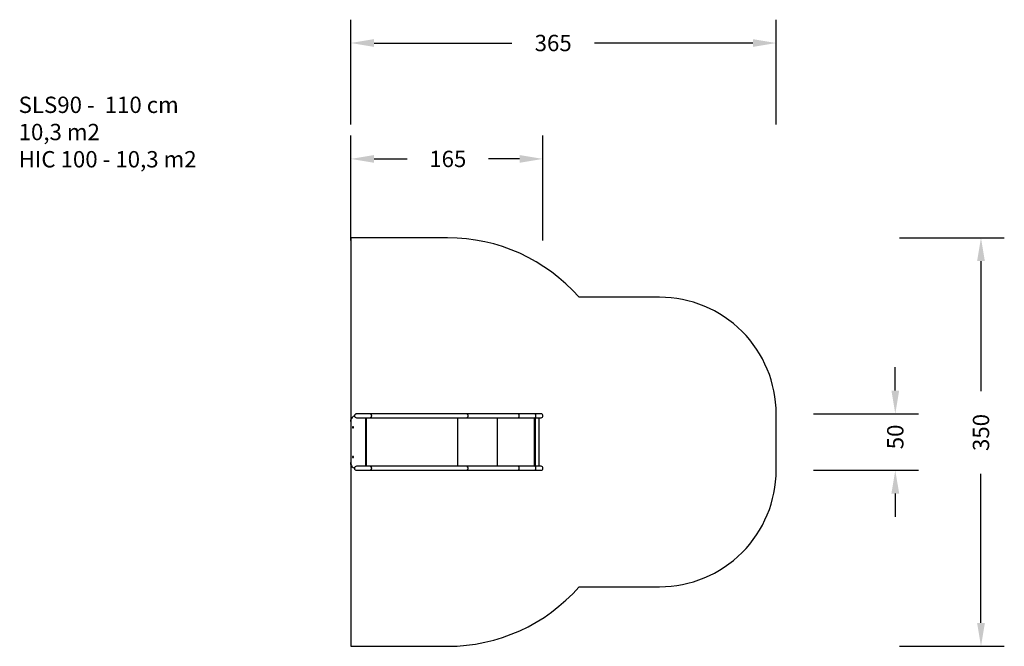
# Model space of a CAD drawing. Units: inches. Extents: x 2836 to 3681, y 715 to 1252.
import ezdxf

# ---------------------------------------------------------------- set-up
doc = ezdxf.new("R2010")
doc.units = ezdxf.units.IN
doc.header["$MEASUREMENT"] = 0
doc.layers.add('VP-DIM', color=7, linetype='Continuous')
doc.layers.add('VP-HIC', color=6, linetype='Continuous')
doc.layers.add('VP-EQ', color=7, linetype='Continuous', true_color=0x8a3492)
doc.styles.get("Standard").update_dxf_attribs({"font": 'arial.ttf'})
doc.dimstyles.get("Standard").update_dxf_attribs({"dimtxt": 14, "dimasz": 20, "dimexe": 20, "dimexo": 50, "dimgap": 20, "dimtad": 0, "dimdec": 0, "dimzin": 0, "dimdsep": 46, "dimtxsty": 'Standard', "dimcen": -0.09, "dimadec": 0, "dimazin": 0, "dimtfac": 1, "dimtdec": 4, "dimtofl": 0, "dimtmove": 0, "dimatfit": 3, "dimfxl": 70, "dimfxlon": 1, "dimtolj": 1, "dimtzin": 0, "dimarcsym": 0})

# ---------------------------------------------------------------- blocks, each defined once
blk = doc.blocks.new('*D38')
at = {"layer": 'Defpoints', "color": 0}
for p in [(3120.24, 1132.66), (3120.24, 886.29), (3285.13, 867.36)]:
    blk.add_point(p, dxfattribs=at)
at = {"layer": 'VP-DIM', "color": 0, "lineweight": -2}
for p, q in [((3120.24, 1062.66), (3120.24, 1152.66)), ((3285.13, 1062.66), (3285.13, 1152.66)), ((3140.24, 1132.66), (3168.66, 1132.66)), ((3265.13, 1132.66), (3238.34, 1132.66))]:
    blk.add_line(p, q, dxfattribs=at)
at = {"layer": 'VP-DIM', "color": 0}
for points in [[(3140.24, 1135.99), (3140.24, 1129.33), (3120.24, 1132.66)], [(3265.13, 1129.33), (3265.13, 1135.99), (3285.13, 1132.66)]]:
    blk.add_solid(points, dxfattribs=at)
at = {"layer": 'VP-DIM', "color": 0, "insert": (3203.5, 1132.66), "char_height": 14, "attachment_point": 5}
blk.add_mtext('\\A1;165', dxfattribs=at)
blk = doc.blocks.new('*D39')
at = {"layer": 'Defpoints', "color": 0}
for p in [(3180.11, 914.04), (3587.26, 914.04), (3180.11, 865.67)]:
    blk.add_point(p, dxfattribs=at)
at = {"layer": 'VP-DIM', "color": 0, "lineweight": -2}
for p, q in [((3587.26, 934.04), (3587.26, 954.04)), ((3517.26, 914.04), (3607.26, 914.04)), ((3517.26, 865.67), (3607.26, 865.67)), ((3587.26, 845.67), (3587.26, 825.67))]:
    blk.add_line(p, q, dxfattribs=at)
at = {"layer": 'VP-DIM', "color": 0}
for points in [[(3583.93, 934.04), (3590.6, 934.04), (3587.26, 914.04)], [(3590.6, 845.67), (3583.93, 845.67), (3587.26, 865.67)]]:
    blk.add_solid(points, dxfattribs=at)
at = {"layer": 'VP-DIM', "color": 0, "insert": (3587.26, 894.25), "char_height": 14, "attachment_point": 5, "rotation": 90}
blk.add_mtext('\\A1;50', dxfattribs=at)
blk = doc.blocks.new('*D40')
at = {"layer": 'Defpoints', "color": 0}
for p in [(3203.35, 1065.04), (3660.75, 1065.04), (3203.35, 714.67)]:
    blk.add_point(p, dxfattribs=at)
at = {"layer": 'VP-DIM', "color": 0, "lineweight": -2}
for p, q in [((3590.75, 1065.04), (3680.75, 1065.04)), ((3660.75, 1045.04), (3660.75, 933.44)), ((3660.75, 734.67), (3660.75, 862.61)), ((3590.75, 714.67), (3680.75, 714.67))]:
    blk.add_line(p, q, dxfattribs=at)
at = {"layer": 'VP-DIM', "color": 0}
for points in [[(3664.09, 1045.04), (3657.42, 1045.04), (3660.75, 1065.04)], [(3657.42, 734.67), (3664.09, 734.67), (3660.75, 714.67)]]:
    blk.add_solid(points, dxfattribs=at)
at = {"layer": 'VP-DIM', "color": 0, "insert": (3660.75, 898.03), "char_height": 14, "attachment_point": 5, "rotation": 90}
blk.add_mtext('\\A1;350', dxfattribs=at)
blk = doc.blocks.new('*D41')
at = {"layer": 'Defpoints', "color": 0}
for p in [(3120.24, 1232.06), (3120.24, 889.86), (3485.11, 889.89)]:
    blk.add_point(p, dxfattribs=at)
at = {"layer": 'VP-DIM', "color": 0, "lineweight": -2}
for p, q in [((3120.24, 1162.06), (3120.24, 1252.06)), ((3485.11, 1162.06), (3485.11, 1252.06)), ((3140.24, 1232.06), (3258.38, 1232.06)), ((3465.11, 1232.06), (3329.36, 1232.06))]:
    blk.add_line(p, q, dxfattribs=at)
at = {"layer": 'VP-DIM', "color": 0}
for points in [[(3140.24, 1235.39), (3140.24, 1228.72), (3120.24, 1232.06)], [(3465.11, 1228.72), (3465.11, 1235.39), (3485.11, 1232.06)]]:
    blk.add_solid(points, dxfattribs=at)
at = {"layer": 'VP-DIM', "color": 0, "insert": (3293.87, 1232.06), "char_height": 14, "attachment_point": 5}
blk.add_mtext('\\A1;365', dxfattribs=at)
blk = doc.blocks.new('SLS090')
at = {"color": 7, "linetype": 'Continuous', "lineweight": 25}
for p, q in [((2529.84, 936.53), (2524.63, 936.53)), ((2524.63, 933.16), (2529.84, 933.16)), ((2526.11, 933.16), (2526.11, 891.53)), ((2544.13, 936.53), (2529.84, 936.53)), ((2529.84, 933.16), (2544.13, 933.16)), ((2588.32, 936.53), (2544.13, 936.53)), ((2544.13, 933.16), (2588.32, 933.16)), ((2671.08, 936.53), (2588.32, 936.53)), ((2588.32, 933.16), (2671.08, 933.16)), ((2682.9, 936.53), (2671.08, 936.53)), ((2671.08, 933.16), (2682.9, 933.16)), ((2682.9, 936.53), (2682.9, 936.53)), ((2682.9, 936.53), (2682.9, 936.53)), ((2682.9, 933.16), (2682.9, 933.16)), ((2684.59, 934.86), (2684.59, 934.86)), ((2687.6, 893.18), (2687.6, 931.51)), ((2687.82, 894.69), (2687.82, 930.01)), ((2686.15, 925.47), (2685.3, 925.47)), ((2685.3, 925.47), (2685.3, 924.62)), ((2685.3, 924.62), (2686.15, 924.62)), ((2686.15, 924.62), (2686.15, 925.47)), ((2686.15, 900.07), (2685.3, 900.07)), ((2685.3, 900.07), (2685.3, 899.22)), ((2685.3, 899.22), (2686.15, 899.22)), ((2686.15, 899.22), (2686.15, 900.07)), ((2529.84, 891.53), (2524.63, 891.53)), ((2524.63, 888.16), (2529.84, 888.16)), ((2544.13, 891.53), (2529.84, 891.53)), ((2529.84, 888.16), (2544.13, 888.16)), ((2588.32, 891.53), (2544.13, 891.53)), ((2544.13, 888.16), (2588.32, 888.16)), ((2671.08, 891.53), (2588.32, 891.53)), ((2588.32, 888.16), (2671.08, 888.16)), ((2682.9, 891.53), (2671.08, 891.53)), ((2671.08, 888.16), (2682.9, 888.16)), ((2682.9, 891.53), (2682.9, 891.53)), ((2682.9, 888.16), (2682.9, 888.16)), ((2682.9, 888.16), (2682.9, 888.16)), ((2684.59, 889.84), (2684.59, 889.83))]:
    blk.add_line(p, q, dxfattribs=at)
at = {"color": 8, "linetype": 'Continuous', "lineweight": 25}
for p, q in [((2529.36, 933.16), (2529.36, 891.53)), ((2530.24, 933.16), (2530.24, 891.53)), ((2530.34, 933.16), (2530.34, 891.53)), ((2562.01, 933.16), (2562.01, 891.53)), ((2595.89, 933.16), (2595.89, 891.53)), ((2674.33, 933.16), (2674.33, 891.53)), ((2674.9, 933.16), (2674.9, 891.53))]:
    blk.add_line(p, q, dxfattribs=at)
at = {"color": 8, "linetype": 'Continuous', "lineweight": 25, "flags": 128}
for points in [[(2529.84, 933.16), (2529.81, 933.17), (2529.73, 933.2), (2529.66, 933.27), (2529.59, 933.38), (2529.53, 933.51), (2529.47, 933.68), (2529.43, 933.87), (2529.39, 934.08), (2529.36, 934.3), (2529.34, 934.54), (2529.33, 934.79), (2529.33, 935.03), (2529.35, 935.27), (2529.37, 935.51), (2529.41, 935.73), (2529.45, 935.93), (2529.5, 936.1), (2529.56, 936.25), (2529.63, 936.37), (2529.7, 936.46), (2529.77, 936.51), (2529.84, 936.53), (2529.84, 936.53)], [(2544.13, 933.16), (2544.09, 933.17), (2544.02, 933.2), (2543.95, 933.27), (2543.88, 933.38), (2543.82, 933.51), (2543.76, 933.68), (2543.71, 933.87), (2543.67, 934.08), (2543.65, 934.3), (2543.63, 934.54), (2543.62, 934.79), (2543.62, 935.03), (2543.63, 935.27), (2543.66, 935.51), (2543.69, 935.73), (2543.74, 935.93), (2543.79, 936.1), (2543.85, 936.25), (2543.91, 936.37), (2543.98, 936.46), (2544.06, 936.51), (2544.13, 936.53), (2544.13, 936.53)], [(2588.32, 933.16), (2588.25, 933.17), (2588.11, 933.2), (2587.97, 933.27), (2587.85, 933.38), (2587.73, 933.51), (2587.62, 933.68), (2587.53, 933.87), (2587.46, 934.08), (2587.4, 934.3), (2587.37, 934.54), (2587.35, 934.79), (2587.36, 935.03), (2587.38, 935.27), (2587.43, 935.51), (2587.49, 935.73), (2587.58, 935.93), (2587.67, 936.1), (2587.79, 936.25), (2587.91, 936.37), (2588.04, 936.46), (2588.18, 936.51), (2588.32, 936.53), (2588.32, 936.53)], [(2671.08, 933.16), (2671.01, 933.17), (2670.87, 933.2), (2670.74, 933.27), (2670.61, 933.38), (2670.49, 933.51), (2670.39, 933.68), (2670.3, 933.87), (2670.23, 934.08), (2670.17, 934.3), (2670.13, 934.54), (2670.12, 934.79), (2670.12, 935.03), (2670.15, 935.27), (2670.2, 935.51), (2670.26, 935.73), (2670.34, 935.93), (2670.44, 936.1), (2670.55, 936.25), (2670.67, 936.37), (2670.81, 936.46), (2670.94, 936.51), (2671.08, 936.53), (2671.08, 936.53)], [(2529.84, 888.16), (2529.81, 888.17), (2529.73, 888.2), (2529.66, 888.27), (2529.59, 888.38), (2529.53, 888.51), (2529.47, 888.68), (2529.43, 888.87), (2529.39, 889.08), (2529.36, 889.3), (2529.34, 889.54), (2529.33, 889.79), (2529.33, 890.03), (2529.35, 890.27), (2529.37, 890.51), (2529.41, 890.73), (2529.45, 890.93), (2529.5, 891.1), (2529.56, 891.25), (2529.63, 891.37), (2529.7, 891.46), (2529.77, 891.51), (2529.84, 891.53)], [(2544.13, 888.16), (2544.09, 888.17), (2544.02, 888.2), (2543.95, 888.27), (2543.88, 888.38), (2543.82, 888.51), (2543.76, 888.68), (2543.71, 888.87), (2543.67, 889.08), (2543.65, 889.3), (2543.63, 889.54), (2543.62, 889.79), (2543.62, 890.03), (2543.63, 890.27), (2543.66, 890.51), (2543.69, 890.73), (2543.74, 890.93), (2543.79, 891.1), (2543.85, 891.25), (2543.91, 891.37), (2543.98, 891.46), (2544.06, 891.51), (2544.13, 891.53)], [(2588.32, 888.16), (2588.25, 888.17), (2588.11, 888.2), (2587.97, 888.27), (2587.85, 888.38), (2587.73, 888.51), (2587.62, 888.68), (2587.53, 888.87), (2587.46, 889.08), (2587.4, 889.3), (2587.37, 889.54), (2587.35, 889.79), (2587.36, 890.03), (2587.38, 890.27), (2587.43, 890.51), (2587.49, 890.73), (2587.58, 890.93), (2587.67, 891.1), (2587.79, 891.25), (2587.91, 891.37), (2588.04, 891.46), (2588.18, 891.51), (2588.32, 891.53), (2588.32, 891.53)], [(2671.08, 888.16), (2671.01, 888.17), (2670.87, 888.2), (2670.74, 888.27), (2670.61, 888.38), (2670.49, 888.51), (2670.39, 888.68), (2670.3, 888.87), (2670.23, 889.08), (2670.17, 889.3), (2670.13, 889.54), (2670.12, 889.79), (2670.12, 890.03), (2670.15, 890.27), (2670.2, 890.51), (2670.26, 890.73), (2670.34, 890.93), (2670.44, 891.1), (2670.55, 891.25), (2670.67, 891.37), (2670.81, 891.46), (2670.94, 891.51), (2671.08, 891.53), (2671.08, 891.53)]]:
    blk.add_lwpolyline(points, dxfattribs=at)
at = {"color": 7, "linetype": 'Continuous', "lineweight": 25}
for centre, radius, start, end in [((2524.63, 934.85), 1.69, 90, 270), ((2682.9, 934.85), 1.69, 0.40465, 89.9999), ((2682.9, 934.85), 1.69, 0.40453, 89.99992), ((2682.9, 934.85), 1.69, 270, 0), ((2682.59, 930.01), 5.24, 16.66868, 67.53577), ((2524.63, 889.85), 1.69, 90, 270), ((2682.9, 889.85), 1.68, 0, 90), ((2682.9, 889.85), 1.68, 269.99988, 359.59557), ((2682.9, 889.85), 1.68, 270.00001, 359.59549), ((2682.9, 889.85), 1.68, 270.00003, 359.45261), ((2682.59, 894.69), 5.24, 292.46423, 343.33132)]:
    blk.add_arc(centre, radius, start, end, dxfattribs=at)
at = {"color": 8, "linetype": 'Continuous', "lineweight": 25}
for centre, radius, start, end in [((2682.9, 934.85), 1.69, 270.00007, 89.99993), ((2682.9, 889.85), 1.68, 270.00002, 89.99998)]:
    blk.add_arc(centre, radius, start, end, dxfattribs=at)
at = {"color": 7, "linetype": 'Continuous', "lineweight": 25}
for points, knots in [([(2687.6, 931.51), (2687.64, 931.37), (2687.73, 931.05), (2687.81, 930.55), (2687.82, 930.19), (2687.82, 930.01), (2687.82, 930.01)], [0, 0, 0, 0, 0.286477, 0.639471, 0.99703, 1, 1, 1, 1]), ([(2687.82, 894.69), (2687.82, 894.68), (2687.82, 894.51), (2687.81, 894.15), (2687.73, 893.65), (2687.64, 893.33), (2687.6, 893.18)], [0, 0, 0, 0, 0.00297, 0.35622, 0.713522, 1, 1, 1, 1])]:
    blk.add_open_spline(points, degree=3, knots=knots, dxfattribs=at)
blk = doc.blocks.new('SLS090 _2d')
at = {"layer": 'VP-EQ', "color": 0}
blk.add_lwpolyline([(3203.35, 1065.04), (3120.24, 1065.04), (3120.24, 714.67), (3203.35, 714.67, 0.215917), (3316.11, 765.74), (3385.11, 765.74, 0.414214), (3485.11, 865.74), (3485.11, 914.04, 0.414214), (3385.11, 1014.04), (3316.04, 1014.04, 0.215752)], format="xyb", close=True, dxfattribs=at)
at = {"layer": 'VP-EQ', "color": 0, "rotation": 180}
blk.add_blockref('SLS090', (5808.07, 1802.2), dxfattribs=at)

msp = doc.modelspace()

# ---------------------------------------------------------------- linework, layer by layer
at = {"layer": 'VP-HIC', "color": 1}
msp.add_lwpolyline([(3203.35, 1065.04), (3120.24, 1065.04), (3120.24, 714.67), (3203.35, 714.67, 0.215917), (3316.11, 765.74), (3385.11, 765.74, 0.414214), (3485.11, 865.74), (3485.11, 914.04, 0.414214), (3385.11, 1014.04), (3316.04, 1014.04, 0.215752)], format="xyb", close=True, dxfattribs=at)

# ---------------------------------------------------------------- block references
at = {"layer": 'VP-EQ', "color": 0}
msp.add_blockref('SLS090 _2d', (0, 0), dxfattribs=at)

# ---------------------------------------------------------------- texts
at = {"layer": 'VP-DIM', "insert": (2835.46, 1186.06), "char_height": 14, "width": 455.0322, "attachment_point": 1}
msp.add_mtext('{SLS90 -  110 cm\\P10,3 m2\\P{\\C1;HIC 100 - 10,3 m2}}', dxfattribs=at)

# ---------------------------------------------------------------- dimensions: what is measured, and where the dimension line sits
at = {"layer": 'VP-DIM', "color": 0}
for base, p1, p2, angle, picture, middle in [((3120.24, 1232.06), (3485.11, 889.89), (3120.24, 889.86), 180, '*D41', (3293.87, 1232.06)), ((3120.24, 1132.66), (3285.13, 867.36), (3120.24, 886.29), 180, '*D38', (3203.5, 1132.66)), ((3660.75, 1065.04), (3203.35, 714.67), (3203.35, 1065.04), 270, '*D40', (3660.75, 898.03))]:
    dim = msp.add_linear_dim(base=base, p1=p1, p2=p2, angle=angle, dimstyle='Standard', dxfattribs=at)
    dim.commit()
    dim.dimension.update_dxf_attribs({"geometry": picture, "text_midpoint": middle, "dimtype": 160})
dim = msp.add_linear_dim(base=(3587.26, 914.04), p1=(3180.11, 865.67), p2=(3180.11, 914.04), angle=270, text='50', dimstyle='Standard', dxfattribs=at)
dim.commit()
dim.dimension.update_dxf_attribs({"geometry": '*D39', "text_midpoint": (3587.26, 894.25), "dimtype": 160})

doc.saveas('drawing.dxf')
